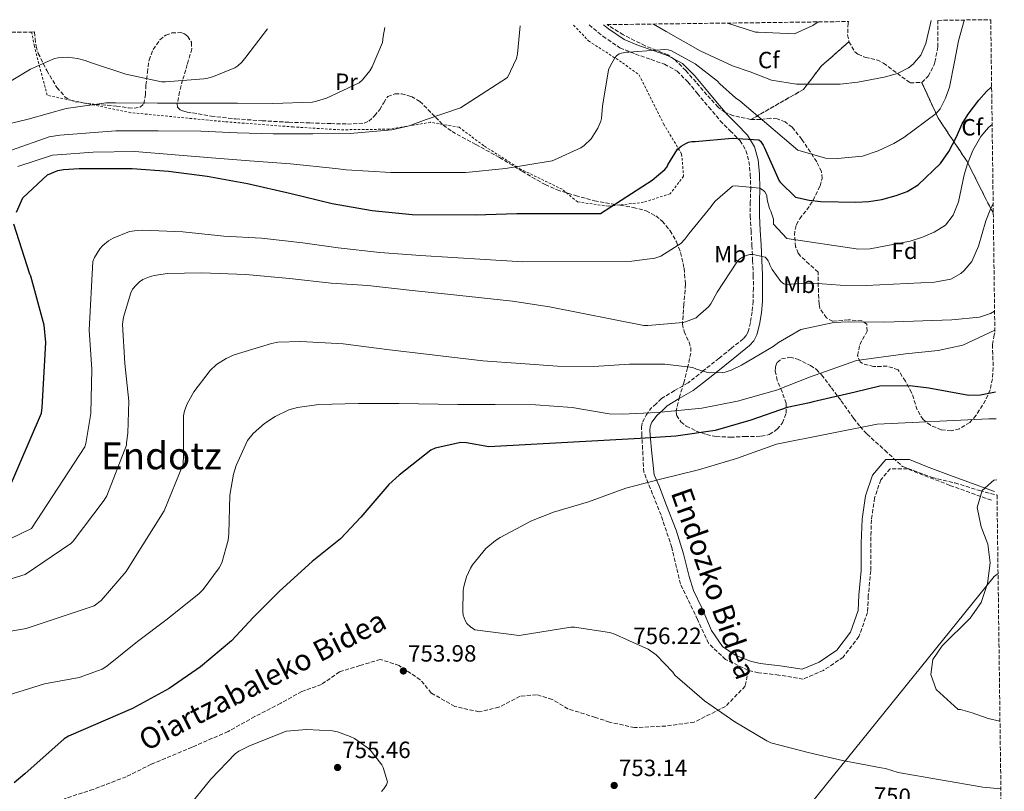
# Model space of a CAD drawing. Units: metres. Extents: x 586631 to 590059, y 4756740 to 4759097.
# Drawn here: x 589615 to 590034, y 4758768 to 4759097 of the extents above; entities that cross this region are included whole.
import ezdxf
from ezdxf.enums import TextEntityAlignment as Align

# ---------------------------------------------------------------- set-up
doc = ezdxf.new("R2010")
doc.units = ezdxf.units.M
doc.header["$MEASUREMENT"] = 0
doc.linetypes.add('DGN Style 2', pattern=[1.739922, 1.043953, -0.695969])
doc.linetypes.add('DGN Style 3', pattern=[2.435891, 1.739922, -0.695969])
for name, color, linetype, lineweight in [('Camino', 7, 'DGN Style 3', 0), ('Cota de curva de nivel depresión directora', 30, 'Continuous', 0), ('Cota de punto acotado terreno', 7, 'Continuous', 0), ('Curva de nivel directora', 30, 'Continuous', 30), ('Curva de nivel intermedia', 30, 'Continuous', 0), ('Etiqueta de uso rústico', 92, 'Continuous', 0), ('Etiqueta de zona arbolada', 92, 'Continuous', 0), ('Linea de separación interior de zonas arboladas', 92, 'DGN Style 3', 0), ('Límite de Concejo', 7, 'Continuous', 0), ('Margen derecho', 7, 'Continuous', 0), ('Punto acotado terreno (símbolo)', 7, 'Continuous', 0), ('Senda', 7, 'DGN Style 3', 0), ('Tela metálica o alambrada', 7, 'DGN Style 2', 0), ('Texto de Área (paraje) menor', 7, 'Continuous', 0), ('Zona arbolada', 92, 'DGN Style 3', 0)]:
    doc.layers.add(name, color=color, linetype=linetype, lineweight=lineweight)
doc.styles.add('Style-Arial', font='arial.ttf')

# ---------------------------------------------------------------- blocks, each defined once
blk = doc.blocks.new('5PATER')
at = {"layer": 'Punto acotado terreno (símbolo)', "linetype": 'Continuous', "lineweight": 0}
h = blk.add_hatch(color=51, dxfattribs=at)
edge = h.paths.add_edge_path()
edge.add_ellipse((0, 0), major_axis=(-0.11, -0.111), ratio=0.999422, start_angle=0, end_angle=360)

msp = doc.modelspace()

# ---------------------------------------------------------------- linework, layer by layer
at = {"layer": 'Camino', "color": 7, "linetype": 'DGN Style 3', "lineweight": 0}
msp.add_polyline3d([(589857.5, 4759094.87, 716.56), (589863.36, 4759089.98, 717.38), (589870.61, 4759085.07, 718.35), (589877.17, 4759082.44, 719.06), (589883.86, 4759080.14, 719.76), (589889.56, 4759078.08, 720.34), (589894.93, 4759075.15, 720.91), (589899.53, 4759070.56, 721.43), (589903.57, 4759065.68, 721.93), (589908.47, 4759059.82, 723.18), (589913.36, 4759053.97, 724.62), (589917.58, 4759049.73, 724.98), (589921.81, 4759045.45, 725.45), (589924.33, 4759041.3, 726.8), (589925.58, 4759036.62, 728.21), (589926.16, 4759030.98, 729.34), (589926.35, 4759025.29, 730.32), (589926.15, 4759019.3, 731.05), (589926.1, 4759013.33, 731.85), (589926.48, 4759007.05, 733.01), (589926.86, 4759000.78, 734.16), (589927.17, 4758994.42, 735.25), (589927.44, 4758988.05, 736.33), (589927.5, 4758982.58, 737.22), (589927.37, 4758977.1, 738.06), (589926.99, 4758972.53, 738.47), (589926.22, 4758967.95, 738.83), (589925.26, 4758964.11, 739.77), (589924.42, 4758962.39, 739.77), (589923.15, 4758960.98, 739.74), (589918, 4758956.85, 739.53), (589912.85, 4758952.72, 739.4), (589906.25, 4758947.44, 739.94), (589899.66, 4758942.16, 741.8), (589893.87, 4758938.88, 743.92), (589888.33, 4758935.5, 746.08), (589886, 4758933.33, 747.05), (589883.66, 4758931.15, 744.59)], dxfattribs=at)
at = {"layer": 'Curva de nivel directora', "color": 30, "linetype": 'Continuous', "lineweight": 30, "flags": 128}
for points, elevation in [([(589613.37, 4759015), (589616.12, 4759021.14), (589626.62, 4759030.93), (589631.04, 4759032.72), (589633.4, 4759033.24), (589640.06, 4759033.68), (589662.65, 4759033.56), (589678.14, 4759032.53), (589694.72, 4759030.42), (589711.87, 4759027.22), (589730.43, 4759022.99), (589747.9, 4759018.71), (589765.05, 4759015.76), (589782.08, 4759013.97), (589809.02, 4759013.91), (589826.62, 4759014.42), (589845.12, 4759014.42), (589862.33, 4759014.48), (589884.41, 4759028.63), (589889.79, 4759033.17), (589890.68, 4759034.32), (589891.07, 4759035.22), (589895.16, 4759041.87), (589896.64, 4759043.09), (589898.62, 4759044.31), (589899.84, 4759044.82), (589901.31, 4759045.14), (589902.72, 4759045.2), (589918.4, 4759046.61), (589929.85, 4759045.9), (589930.49, 4759045.33), (589931.65, 4759043.6), (589932.03, 4759042.77), (589938.43, 4759028.43), (589938.94, 4759027.79), (589945.37, 4759021.41), (589951.29, 4759020.05), (589956.26, 4759019.49), (589971.13, 4759019.25), (589976.69, 4759019.57), (589982.25, 4759020.45), (589988.29, 4759022.05), (589992.99, 4759023.83), (589997.73, 4759026.69), (590007.25, 4759035.81), (590010.85, 4759040.85), (590013.97, 4759046.85), (590016.45, 4759052.61), (590019.09, 4759056.84), (590023.55, 4759062.74), (590026.87, 4759066.45), (590029.03, 4759068.4)], 725), ([(589609.53, 4758895.64), (589624, 4758929.24), (589624.38, 4758931.73), (589625.85, 4758959.38), (589625.15, 4758966.74), (589619.52, 4758987.73), (589619.13, 4758988.56), (589612.22, 4759009.88)], 725), ([(590030.74, 4758938.2), (590024.29, 4758936.93), (590019.28, 4758936.88), (590002.21, 4758939.89), (589994.21, 4758940.93), (589981.43, 4758940.75), (589970.93, 4758938.29), (589952.96, 4758934.1), (589951.42, 4758933.71), (589941.88, 4758931.67), (589926.4, 4758926.23), (589911.23, 4758921.94), (589894.39, 4758919.51), (589879.16, 4758918.48), (589814.78, 4758914.96), (589805.18, 4758916.69), (589802.81, 4758916.82), (589791.87, 4758914.32), (589790.07, 4758913.56), (589776.44, 4758902.8), (589772.09, 4758898.9), (589760.19, 4758884.95), (589751.48, 4758875.73), (589739.39, 4758866.01), (589725.5, 4758853.33), (589714.36, 4758842.26), (589705.02, 4758832.21), (589691.77, 4758821.08), (589678.46, 4758811.86), (589662.84, 4758803.29), (589635.51, 4758791.51), (589633.72, 4758790.36), (589616.95, 4758775.51), (589612.4, 4758771.6)], 750)]:
    msp.add_lwpolyline(points, dxfattribs=dict(at, elevation=elevation))
at = {"layer": 'Curva de nivel intermedia', "color": 30, "linetype": 'Continuous', "lineweight": 0, "flags": 128}
for points, elevation in [([(589611.32, 4759041.49), (589627.39, 4759047.12), (589631.87, 4759047.89), (589655.74, 4759049.68), (589673.79, 4759049.68), (589691.97, 4759049.55), (589707.39, 4759048.79), (589722.81, 4759048.4), (589739.71, 4759048.4), (589755.65, 4759048.53), (589773.37, 4759050.07), (589780.73, 4759051.79), (589787.97, 4759054.48), (589802.69, 4759059.54), (589822.65, 4759072.47), (589826.49, 4759080.59), (589827.01, 4759082.45), (589828.12, 4759094.49)], 715), ([(589651.58, 4759061.59), (589655.61, 4759061.59), (589673.53, 4759061.52), (589690.43, 4759061.52), (589707.58, 4759061.46), (589722.62, 4759061.33), (589739.58, 4759061.97), (589741.31, 4759062.29), (589745.47, 4759063.63), (589759.49, 4759070.16), (589760.89, 4759071.44), (589763.97, 4759075.28), (589764.99, 4759076.95), (589769.34, 4759087.31), (589769.73, 4759089.94), (589770.46, 4759093.75)], 710), ([(589873.47, 4759083.22), (589874.37, 4759083.22), (589889.79, 4759084.37), (589891.2, 4759084.24), (589892.54, 4759083.73), (589902.72, 4759078.22), (589912.25, 4759070.93), (589913.21, 4759069.78), (589919.87, 4759063.7), (589921.73, 4759062.54), (589946.45, 4759041.49), (589958.17, 4759037.97), (589963.29, 4759037.89), (589974.05, 4759038.85), (589980.69, 4759041.17), (589987.33, 4759044.29), (589991.66, 4759046.8), (590005.4, 4759057.11), (590007.09, 4759059.01), (590009.42, 4759063.57), (590011.04, 4759068.32), (590013.14, 4759079.17), (590014.85, 4759087.99), (590017.25, 4759096.77), (590017.31, 4759096.93)], 720), ([(589884.94, 4759095.22), (589890.3, 4759092.05), (589904.77, 4759083.86), (589918.59, 4759077.33), (589926.14, 4759074.9), (589935.23, 4759071.31), (589945.89, 4759069.65), (589964.49, 4759069.58), (589971.97, 4759070.37), (589983.18, 4759072.56), (589988.91, 4759074.12), (589993.57, 4759076.53), (589995.57, 4759078.13), (589996.15, 4759078.81), (589998.82, 4759081.93), (590001.01, 4759086.87), (590003.32, 4759096.75)], 715), ([(589916.46, 4759095.63), (589928.38, 4759091.79), (589929.47, 4759091.73), (589945.02, 4759091.02), (589952.81, 4759094.53), (589955.06, 4759096.13)], 710), ([(589601.6, 4759065.36), (589619.33, 4759075.99), (589629.63, 4759080.47), (589631.17, 4759080.79), (589635.13, 4759081.04), (589639.36, 4759080.53), (589642.69, 4759079.7), (589644.99, 4759078.8), (589659.97, 4759073.81), (589675.2, 4759070.61), (589676.93, 4759070.55), (589693.25, 4759071.83), (589694.91, 4759072.21), (589697.41, 4759072.85), (589706.43, 4759076.56), (589707.77, 4759077.46), (589709.44, 4759078.99), (589711.17, 4759081.04), (589720.45, 4759093.11)], 705), ([(589613.95, 4759034.52), (589628.8, 4759039.32), (589630.84, 4759039.51), (589646.14, 4759040.6), (589663.87, 4759040.85), (589681.02, 4759039.51), (589696.57, 4759038.16), (589712.76, 4759036.88), (589730.17, 4759035.6), (589749.31, 4759033.55), (589753.92, 4759033.11), (589772.99, 4759031.95), (589788.86, 4759031.95), (589804.99, 4759031.95), (589821.88, 4759033.55), (589841.66, 4759036.95), (589842.68, 4759037.27), (589853.95, 4759042.45), (589855.42, 4759043.47), (589858.3, 4759046.23), (589861.18, 4759050.83), (589862.53, 4759053.84), (589862.78, 4759054.99), (589863.23, 4759060.18), (589865.73, 4759075.73), (589866.37, 4759077.26), (589868.41, 4759080.78), (589869.12, 4759081.62), (589870.21, 4759082.45), (589871.29, 4759082.83), (589873.47, 4759083.22)], 720), ([(589603.52, 4759051.09), (589618.43, 4759054.68), (589634.56, 4759059.22), (589651.58, 4759061.59)], 710), ([(590029.24, 4759052.35), (590027.66, 4759051.04), (590024.41, 4759047.25), (590020.97, 4759041.25), (590018.72, 4759035.64), (590017.33, 4759030.85), (590014.89, 4759019.41), (590012.69, 4759013.65), (590009.33, 4759009.41), (590004.57, 4759006.53), (589999.53, 4759004.37), (589994.29, 4759002.61), (589977.3, 4758999.38), (589972.33, 4758999.25), (589941.69, 4759003.73), (589936.12, 4759009.87), (589936.06, 4759010.71), (589936, 4759011.99), (589934.91, 4759015.44), (589934.33, 4759016.59), (589933.37, 4759020.24), (589933.18, 4759022.1), (589932.35, 4759023.7), (589931.77, 4759024.27), (589930.24, 4759025.3), (589919.68, 4759026.19), (589918.52, 4759026.13), (589911.23, 4759019.73), (589910.01, 4759018.26), (589909.5, 4759017.43), (589899.9, 4759005.78), (589898.24, 4759003.47), (589896.51, 4759001.68), (589888.06, 4758996.24), (589885.44, 4758995.41), (589875.64, 4758994.07), (589829.24, 4758993.81), (589813.18, 4758994.83), (589785.53, 4758996.5), (589768.32, 4758997.84), (589750.52, 4758999.83), (589735.42, 4759001.94), (589717.88, 4759003.86), (589701.76, 4759004.82), (589684.28, 4759006.61), (589667.32, 4759007.32), (589664.89, 4759007.25), (589661.56, 4759006.74), (589654.59, 4759003.86), (589652.67, 4759002.71), (589650.24, 4759000.79), (589648.96, 4758999.38), (589646.65, 4758995.6), (589645.95, 4758994), (589644.41, 4758964.69), (589645.56, 4758948.05), (589645.12, 4758929.11), (589642.94, 4758916.37), (589642.49, 4758914.9), (589619.83, 4758880.09), (589606.2, 4758873.56)], 730), ([(590029.69, 4759018.67), (590028.35, 4759015.97), (590026.49, 4759011.33), (590023.39, 4759000.46), (590020.57, 4758994.01), (590017.37, 4758990.13), (590015.96, 4758988.86), (590011.61, 4758986.45), (590004.69, 4758985.17), (589975.53, 4758983.72), (589964.49, 4758983.81), (589952.97, 4758984.69), (589947.93, 4758984.61), (589941.37, 4758984.15), (589940.41, 4758984.4), (589939.2, 4758985.43), (589935.55, 4758990.48), (589934.46, 4758992.53), (589934.14, 4758993.43), (589933.76, 4758994.19), (589933.05, 4758995.22), (589932.48, 4758995.79), (589927.42, 4758996.88), (589926.01, 4758996.88), (589924.41, 4758996.5), (589922.88, 4758995.79), (589921.53, 4758994.9), (589920.44, 4758993.68), (589912.06, 4758980.95), (589909.31, 4758975.89), (589908.41, 4758974.67), (589903.87, 4758970.58), (589903.04, 4758970), (589898.56, 4758968.21), (589897.53, 4758967.95), (589882.43, 4758966.61), (589880.76, 4758966.61), (589840.57, 4758974.67), (589824.76, 4758977.11), (589797.05, 4758979.99), (589782.08, 4758981.59), (589763.13, 4758983.7), (589747.52, 4758984.79), (589729.79, 4758986.77), (589711.16, 4758988.37), (589692.22, 4758989.14), (589677.82, 4758988.88), (589672.06, 4758988.05), (589670.08, 4758987.48), (589667.32, 4758986.26), (589665.79, 4758985.24), (589664.51, 4758984.08), (589662.91, 4758982.1), (589662.08, 4758980.63), (589659, 4758970.26), (589658.56, 4758967.25), (589659.58, 4758950.42), (589661.24, 4758934.36), (589660.86, 4758920.79), (589660.22, 4758916.69), (589660.22, 4758915.61), (589651.9, 4758894.1), (589650.81, 4758892.18), (589637.56, 4758874.77), (589636.54, 4758873.75), (589617.08, 4758860.44), (589592.63, 4758853.08)], 735), ([(590030.29, 4758972.72), (590028.56, 4758971.72), (590023.81, 4758970.29), (590012.04, 4758969.03), (589983.41, 4758968.13), (589967.81, 4758968.21), (589961.77, 4758967.89), (589947.64, 4758965.01), (589938.17, 4758959.44), (589935.93, 4758957.65), (589922.36, 4758949.71), (589918.08, 4758947.67), (589915.39, 4758946.77), (589914.36, 4758946.58), (589908.86, 4758946.51), (589907.52, 4758946.71), (589903.23, 4758947.99), (589901.69, 4758948.69), (589889.72, 4758950.23), (589874.68, 4758950.23), (589859.45, 4758949.2), (589843.96, 4758949.33), (589828.28, 4758950.48), (589812.22, 4758951.57), (589771.26, 4758956.37), (589752.64, 4758958.8), (589734.65, 4758959.89), (589724.8, 4758959.51), (589722.04, 4758959.06), (589706.17, 4758954.2), (589702.78, 4758952.6), (589698.68, 4758949.97), (589696, 4758947.54), (589689.02, 4758938.45), (589686.08, 4758933.27), (589684.99, 4758930.26), (589684.54, 4758928.15), (589684.6, 4758911.44), (589684.41, 4758907.6), (589676.41, 4758887.64), (589662.71, 4758865.94), (589660.09, 4758861.78), (589649.53, 4758849.43), (589646.52, 4758847.13), (589617.47, 4758837.4), (589582.33, 4758831.32)], 740), ([(590030.39, 4758964.74), (590016.73, 4758958.29), (590006.29, 4758956.05), (589992.29, 4758954.61), (589971.49, 4758951.73), (589951.42, 4758944.66), (589937.34, 4758939.15), (589920.76, 4758934.42), (589905.47, 4758931.47), (589889.66, 4758929.87), (589886.59, 4758929.56), (589871.55, 4758928.92), (589866.04, 4758929.04), (589850.24, 4758931.67), (589834.56, 4758932.82), (589817.47, 4758932.95), (589801.47, 4758933.01), (589776.38, 4758933.4), (589759.23, 4758933.4), (589742.27, 4758933.01), (589733.12, 4758931.73), (589729.53, 4758930.71), (589723.71, 4758927.89), (589719.16, 4758924.88), (589714.3, 4758920.66), (589711.93, 4758917.65), (589707, 4758907.03), (589705.85, 4758903.25), (589704.31, 4758894.36), (589703.93, 4758877.85), (589703.67, 4758875.16), (589700.86, 4758865.49), (589699.83, 4758863.38), (589692.92, 4758854.1), (589691.26, 4758852.37), (589677.63, 4758841.37), (589665.02, 4758831.96), (589651.96, 4758821.4), (589649.98, 4758820.12), (589640.12, 4758816.6), (589625.27, 4758813.85), (589605.11, 4758807.64)], 745), ([(590032.97, 4758769.04), (590025.25, 4758769.73), (589989.17, 4758776.05), (589983.74, 4758777.81), (589982.01, 4758778.07), (589965.43, 4758781.14), (589950.78, 4758784.53), (589934.9, 4758788.76), (589933.18, 4758789.52), (589919.61, 4758797.65), (589906.68, 4758806.55), (589894.07, 4758817.62), (589893.11, 4758818.9), (589886.01, 4758826.2), (589882.68, 4758828.63), (589881.66, 4758829.14), (589867.71, 4758835.28), (589866.17, 4758835.73), (589851.26, 4758838.04), (589849.66, 4758838.04), (589827.64, 4758834.45), (589808.7, 4758836.82), (589806.91, 4758838.1), (589805.37, 4758839.64), (589804.6, 4758840.92), (589803.83, 4758843.09), (589803.64, 4758844.69), (589803.77, 4758853.65), (589804.03, 4758855.38), (589805.18, 4758859.48), (589806.91, 4758863.19), (589807.8, 4758864.6), (589813.5, 4758871.51), (589817.59, 4758875.03), (589819.58, 4758876.31), (589832.89, 4758883.41), (589842.3, 4758887), (589857.27, 4758891.48), (589873.15, 4758897.36), (589887.87, 4758901.2), (589904.06, 4758905.11), (589920.31, 4758909.97), (589937.4, 4758916.11), (589980.17, 4758924.61), (590027.89, 4758926.93), (590030.89, 4758926.86)], 755), ([(590032.59, 4758797.93), (590027.53, 4758799.09), (590020.69, 4758801.49), (590015.81, 4758802.85), (590014.93, 4758802.93), (590014.77, 4758802.85), (590005.37, 4758811.49), (590003.13, 4758817.81), (590003.93, 4758824.21), (590007.93, 4758830.05), (590019.85, 4758841.89), (590024.53, 4758848.53), (590027.25, 4758856.69), (590028.37, 4758865.41), (590027.45, 4758873.49), (590024.57, 4758880.85), (590022.89, 4758889.01), (590025.01, 4758896.29), (590029.93, 4758900.69), (590031.23, 4758900.87)], 760), ([(589768.95, 4758768.02), (589770.04, 4758769.11), (589771.13, 4758770.84), (589771.51, 4758772.05), (589769.72, 4758778.2), (589769.08, 4758779.35), (589764.54, 4758785.17), (589763.38, 4758786.33), (589757.43, 4758790.49), (589755.58, 4758791.45), (589750.2, 4758793.37), (589748.02, 4758793.81), (589736.95, 4758794.33), (589728.5, 4758793.62), (589727.67, 4758793.43), (589712.5, 4758787.35), (589708.15, 4758785.11), (589706.62, 4758784.02), (589696.18, 4758773.14), (589685.88, 4758760.47)], 755)]:
    msp.add_lwpolyline(points, dxfattribs=dict(at, elevation=elevation))
at = {"layer": 'Linea de separación interior de zonas arboladas', "color": 92, "linetype": 'DGN Style 3', "lineweight": 0}
for points in [[(589926.4, 4759054.51, 723.79), (589948.8, 4759067.31, 719.57), (589956.48, 4759077.36, 718.73), (589968.21, 4759087.65, 719.52)], [(589999.24, 4759070.34, 726.1), (590000.05, 4759068.61, 728.18), (590006.21, 4759055.09, 733.34), (590018.57, 4759036.61, 738.26), (590026.65, 4759020.45, 744.26), (590029.25, 4759015.49, 747.26), (590029.74, 4759014.56, 747.36)]]:
    msp.add_polyline3d(points, dxfattribs=at)
at = {"layer": 'Límite de Concejo', "color": 7, "linetype": 'Continuous', "lineweight": 0}
msp.add_polyline3d([(590031.76, 4758860.96, 760.21), (590030.05, 4758859.6, 760.13), (589895.59, 4758692.85, 750.15), (589771.71, 4758281, 825.01), (589701.94, 4758023.89, 824.12), (589630.75, 4757764.18, 868.06), (589624.01, 4757578.79, 825.16), (589616.8, 4757346.29, 824.57)], dxfattribs=at)
at = {"layer": 'Margen derecho', "color": 7, "linetype": 'Continuous', "lineweight": 0}
msp.add_polyline3d([(589863.54, 4759094.95, 717.07), (589865.73, 4759093.12, 717.38), (589872.46, 4759088.56, 718.35), (589878.54, 4759086.13, 719.06), (589885.16, 4759083.85, 719.76), (589891.18, 4759081.68, 720.34), (589897.31, 4759078.33, 720.91), (589902.44, 4759073.22, 721.43), (589906.59, 4759068.19, 721.93), (589911.48, 4759062.34, 723.18), (589916.27, 4759056.62, 724.62), (589920.37, 4759052.5, 724.98), (589924.93, 4759047.89, 725.45), (589927.99, 4759042.86, 726.8), (589929.46, 4759037.34, 728.21), (589930.09, 4759031.25, 729.34), (589930.29, 4759025.29, 730.32), (589930.08, 4759019.22, 731.05), (589930.03, 4759013.43, 731.85), (589930.4, 4759007.29, 733.01), (589930.79, 4759001, 734.16), (589931.1, 4758994.6, 735.25), (589931.37, 4758988.15, 736.33), (589931.43, 4758982.55, 737.22), (589931.3, 4758976.89, 738.06), (589930.89, 4758972.04, 738.47), (589930.08, 4758967.15, 738.83), (589928.98, 4758962.75, 739.77), (589927.71, 4758960.17, 740.29), (589925.86, 4758958.11, 740.62), (589920.46, 4758953.78, 741.21), (589915.31, 4758949.65, 741.77), (589908.71, 4758944.37, 742.47), (589901.87, 4758938.89, 743.18), (589895.86, 4758935.49, 744.27), (589890.72, 4758932.35, 746.06), (589888.68, 4758930.45, 747.05), (589886.34, 4758928.27, 745.6), (589885.6, 4758927.24, 746.06), (589884.21, 4758925.49, 746.84), (589883.51, 4758923.54, 747.75), (589883.37, 4758921.94, 748.5), (589883.65, 4758918.38, 750.11), (589884, 4758913.57, 751.47), (589884.56, 4758908.34, 752.94), (589885.18, 4758903.02, 754.35), (589887.21, 4758898.61, 755.13), (589890.42, 4758889.89, 755.66), (589894.55, 4758879.34, 756.29), (589897.76, 4758869.24, 756.89), (589900.06, 4758859.61, 757.33), (589901.89, 4758853.64, 757.06), (589905.56, 4758846.3, 756.81), (589909.69, 4758836.67, 756.54), (589914.27, 4758829.78, 756.37), (589919.78, 4758826.11, 756.36), (589926.22, 4758823.5, 756.38), (589930.35, 4758822.55, 756.39), (589938.91, 4758821.56, 756.69), (589948.22, 4758820.06, 757.05), (589955.49, 4758823.14, 757.59), (589962.99, 4758828.24, 758.27), (589968.89, 4758835.91, 759.02), (589972.16, 4758845.12, 758.98), (589972.47, 4758851.64, 758.76), (589973.47, 4758862.24, 758.31), (589973.47, 4758873.83, 757.7), (589973.81, 4758884.14, 757.16), (589975.23, 4758894.1, 756.64), (589978.28, 4758902.87, 756.19), (589983.99, 4758909.52, 755.88), (589993.96, 4758909.52, 756.61), (590001.33, 4758906.57, 757.48), (590012.63, 4758902.25, 758.18), (590030.31, 4758895.92, 760)], dxfattribs=at)
at = {"layer": 'Senda', "color": 7, "linetype": 'DGN Style 3', "lineweight": 0}
for points in [[(589925.32, 4758819.6, 756.2), (589915.65, 4758824.28, 756.15), (589908.31, 4758831.16, 756.22), (589903.72, 4758841.25, 756.5), (589896.38, 4758856.4, 757.02), (589892.72, 4758872, 756.67), (589888.13, 4758885.76, 755.85), (589880.79, 4758904.12, 753.78), (589879.95, 4758919.76, 749.42), (589879.81, 4758923.26, 747.79), (589880.23, 4758925.42, 746.79), (589881.77, 4758928.42, 745.43), (589883.66, 4758931.15, 744.59)], [(590028.96, 4758892.14, 760), (590011.24, 4758898.5, 758.64), (589999.87, 4758902.84, 757.31), (589993.19, 4758905.52, 756.53), (589985.83, 4758905.52, 756.12), (589981.82, 4758900.84, 756.34), (589979.15, 4758893.15, 756.73), (589977.81, 4758883.79, 757.24), (589977.47, 4758873.76, 757.76), (589977.47, 4758862.06, 758.37), (589976.47, 4758851.36, 758.83), (589976.14, 4758844.34, 759.06), (589972.46, 4758833.98, 759.08), (589965.77, 4758825.28, 758.22), (589957.41, 4758819.6, 757.47), (589948.72, 4758815.92, 756.82), (589938.36, 4758817.59, 756.42), (589929.67, 4758818.6, 756.21), (589925.32, 4758819.6, 756.2)], [(589925.32, 4758819.6, 756.2), (589923.98, 4758812.91, 755.85), (589915.63, 4758804.22, 755.18), (589902.25, 4758797.54, 754.62), (589890.22, 4758795.87, 754.31), (589876.84, 4758795.2, 753.97), (589866.15, 4758797.54, 753.77), (589860.13, 4758799.54, 753.75), (589848.43, 4758803.22, 753.83), (589841.74, 4758807.23, 754), (589835.06, 4758809.24, 754), (589828.04, 4758808.57, 753.51), (589819.01, 4758803.89, 752.65), (589810.58, 4758801.9, 751.98), (589800.22, 4758804.24, 751.52), (589790.19, 4758809.93, 751.41), (589785.51, 4758815.62, 751.4), (589776.48, 4758821.64, 751.08), (589768.46, 4758824.31, 750.86), (589759.77, 4758821.64, 751.55), (589751.08, 4758818.96, 752.26), (589743.39, 4758813.61, 753.19), (589735.03, 4758810.6, 753.62), (589726, 4758805.58, 753.78), (589714.97, 4758799.9, 753.62), (589703.6, 4758793.54, 753.78), (589688.23, 4758786.85, 753.13), (589670.84, 4758779.56, 752.41), (589660.14, 4758774.21, 752.41), (589646.1, 4758768.86, 752.02), (589633.73, 4758764.85, 751.57)]]:
    msp.add_polyline3d(points, dxfattribs=at)
at = {"layer": 'Tela metálica o alambrada', "color": 7, "linetype": 'DGN Style 2', "lineweight": 0}
msp.add_polyline3d([(589850.87, 4759094.78, 718.69), (589857.23, 4759088.01, 719.44), (589871.76, 4759078.67, 720.59), (589878.8, 4759073.49, 721.81), (589889.23, 4759052.62, 724.56), (589896.91, 4759039.76, 726.54), (589897.74, 4759030.35, 727.12), (589892.05, 4759022.86, 726.93), (589880.66, 4759019.21, 726.35), (589865.68, 4759017.55, 725.07), (589852.56, 4759019.34, 724.3), (589845.97, 4759024.78, 723.21), (589828.43, 4759033.23, 721.04), (589812.56, 4759043.34, 719.37), (589802.06, 4759051.21, 718.73), (589789.84, 4759053.33, 716.69), (589772.11, 4759050.38, 715.6), (589751.18, 4759050.13, 715.73), (589731.34, 4759051.34, 714.51), (589702.1, 4759053.58, 713.55), (589662.1, 4759057.42, 713.81), (589626.45, 4759064.85, 713.42), (589621.01, 4759085.78, 707.6), (589619.86, 4759091.81, 705.7)], dxfattribs=at)
at = {"layer": 'Zona arbolada', "color": 92, "linetype": 'DGN Style 3', "lineweight": 0}
for points in [[(589968.21, 4759087.65, 719.52), (589956.48, 4759077.36, 718.73), (589948.8, 4759067.31, 719.57), (589926.4, 4759054.51, 723.79), (589918.98, 4759056.12, 724.18), (589915.49, 4759057.54, 724.22), (589912.45, 4759059.76, 724.11), (589907.63, 4759065.06, 723.58), (589903.04, 4759070.38, 723.02), (589898.63, 4759075.38, 722.81), (589893.89, 4759080.17, 722.51), (589890.98, 4759082.11, 722.05), (589886.17, 4759084.02, 721.01), (589881.34, 4759085.93, 720.08), (589872.02, 4759090.65, 718.64), (589865.11, 4759094.97, 718.03), (589968.04, 4759096.29, 719.49), (589967.89, 4759095.65, 719.44), (589967.63, 4759090.65, 719.22)], [(590029.74, 4759014.56, 747.36), (590029.25, 4759015.49, 747.26), (590026.65, 4759020.45, 744.26), (590018.57, 4759036.61, 738.26), (590006.21, 4759055.09, 733.34), (590000.05, 4759068.61, 728.18), (589999.24, 4759070.34, 726.1), (590002.01, 4759073.01, 726.48), (590004.39, 4759077.48, 726.33), (590004.86, 4759078.99, 726.18), (590006.05, 4759085.44, 725.35), (590006.14, 4759096.79, 724.06), (590028.65, 4759097.08, 728.92)], [(589999.24, 4759070.34, 726.1), (590000.05, 4759068.61, 728.18), (590006.21, 4759055.09, 733.34), (590018.57, 4759036.61, 738.26), (590026.65, 4759020.45, 744.26), (590029.25, 4759015.49, 747.26), (590029.74, 4759014.56, 747.36), (590030.41, 4758963.49, 753.28), (590030.08, 4758962.69, 753.44), (590029.33, 4758958.53, 754.24), (590029.73, 4758948.77, 755.86), (590029.38, 4758943.86, 756.69), (590028.45, 4758939.25, 757.48), (590026.43, 4758934.78, 758.41), (590022.43, 4758928.37, 759.8), (590019.69, 4758925.33, 760.38), (590015.29, 4758922.64, 760.5), (590011.85, 4758921.73, 760.06), (590007.57, 4758922.21, 759.14), (590003, 4758924.1, 758.46), (589999.81, 4758926.53, 757.86), (589997.3, 4758930.76, 756.96), (589994.93, 4758938.13, 755.56), (589992.25, 4758942.93, 754.64), (589989.17, 4758947.81, 753.02), (589984.48, 4758949.3, 752.1), (589978.73, 4758949.17, 751.4), (589974.01, 4758950.4, 750.67), (589973.01, 4758951.17, 750.48), (589971.89, 4758953.89, 749.78), (589972.81, 4758958.61, 748.98), (589976.01, 4758964.21, 747.76), (589975.77, 4758967.25, 746.88), (589973.73, 4758968.69, 746.22), (589967.97, 4758969.09, 745.3), (589961.25, 4758968.45, 744.4), (589958.61, 4758969.89, 744.1), (589955.78, 4758974.13, 743.49), (589955.45, 4758975.81, 743.28), (589955.2, 4758980.78, 742.78), (589955.05, 4758989.41, 742.42), (589951.32, 4758992.84, 739.6), (589947.58, 4758996.27, 736.78), (589946.62, 4758997.46, 736.19), (589945.5, 4759000.25, 735.95), (589945.03, 4759005.19, 736.34), (589945.27, 4759007.56, 736.3), (589945.79, 4759009.58, 735.76), (589947.23, 4759012.23, 734.36), (589950.25, 4759015.97, 732.2), (589952.96, 4759020.08, 730), (589955.93, 4759026.22, 726.77), (589956.78, 4759029.29, 725.2), (589956.48, 4759032.36, 723.85), (589954.46, 4759036.46, 723.05), (589951.81, 4759040.56, 722.89), (589948.16, 4759046.05, 722.5), (589944, 4759051.24, 722.19), (589941.06, 4759053.48, 722.14), (589937.66, 4759054.76, 722.25), (589934.87, 4759055.03, 722.54), (589930.61, 4759054.53, 723.24), (589926.4, 4759054.51, 723.79), (589948.8, 4759067.31, 719.57), (589956.48, 4759077.36, 718.73), (589968.21, 4759087.65, 719.52), (589970.71, 4759083.44, 720.68), (589972.05, 4759082.37, 721.08), (589975.21, 4759080.93, 721.88), (589980.13, 4759079.99, 722.83), (589983, 4759078.52, 723.28), (589988.85, 4759074.13, 723.96), (589994.33, 4759070.13, 725.04)]]:
    msp.add_polyline3d(points, close=True, dxfattribs=at)
for points in [[(589926.4, 4759054.51, 723.79), (589918.98, 4759056.12, 724.18), (589915.49, 4759057.54, 724.22), (589912.45, 4759059.76, 724.11), (589907.63, 4759065.06, 723.58), (589903.04, 4759070.38, 723.02), (589898.63, 4759075.38, 722.81), (589893.89, 4759080.17, 722.51), (589890.98, 4759082.11, 722.05), (589886.17, 4759084.02, 721.01), (589881.34, 4759085.93, 720.08), (589872.02, 4759090.65, 718.64), (589865.11, 4759094.97, 718.03)], [(589968.04, 4759096.29, 719.49), (589967.89, 4759095.65, 719.44), (589967.63, 4759090.65, 719.22), (589968.21, 4759087.65, 719.52)], [(589999.24, 4759070.34, 726.1), (590002.01, 4759073.01, 726.48), (590004.39, 4759077.48, 726.33), (590004.86, 4759078.99, 726.18), (590006.05, 4759085.44, 725.35), (590006.14, 4759096.79, 724.06)], [(589516.33, 4759090.48, 707.28), (589619.86, 4759091.81, 705.7), (589621.08, 4759091.83, 703.91), (589621.37, 4759089.03, 704.59), (589621.72, 4759085.75, 705.36), (589622.65, 4759082.73, 706), (589626.31, 4759075.34, 706.63), (589630.65, 4759068.14, 707.15), (589634.04, 4759064.22, 708.95), (589636.07, 4759062.85, 710.02), (589638.46, 4759062.06, 710.67), (589647.25, 4759060.97, 711.13), (589656.06, 4759060.27, 710.67), (589661.11, 4759059.5, 710.1), (589663.61, 4759059.34, 709.7), (589666.05, 4759059.76, 709.2), (589667.74, 4759061.22, 708.39), (589668.37, 4759064.99, 706.78), (589668.54, 4759069.17, 705.55), (589669.18, 4759074.51, 704.87), (589669.89, 4759079.85, 704.27), (589671.63, 4759084.41, 703.27), (589674.49, 4759088.49, 702.29), (589677.06, 4759090.5, 702.03), (589679.55, 4759091.42, 702.06), (589683.4, 4759091.6, 702.4), (589685.08, 4759091.04, 702.67), (589686.4, 4759089.97, 702.99), (589687.93, 4759087.43, 704.17), (589688.13, 4759084.65, 705.23), (589686.21, 4759078, 705.85), (589684.22, 4759071.34, 706.38), (589682.91, 4759066.28, 707.03), (589681.92, 4759061.23, 707.92), (589682.07, 4759059.71, 708.98), (589683.56, 4759058.38, 711.77), (589684.72, 4759058, 712.92), (589686.08, 4759057.71, 713.42), (589696.41, 4759055.94, 713.77), (589706.81, 4759054.77, 714.06), (589718.11, 4759053.99, 714.26), (589729.41, 4759053.36, 714.64), (589738.37, 4759053.04, 715.27), (589747.33, 4759052.78, 715.98), (589754.43, 4759052.59, 716.52), (589761.53, 4759052.97, 717.01), (589763.55, 4759053.75, 717.07), (589766.03, 4759056.11, 717), (589768.25, 4759058.8, 716.94), (589769.9, 4759061.67, 716.96), (589771.65, 4759064.3, 717.01), (589774.72, 4759065.5, 717.08), (589777.46, 4759065.47, 717.17), (589781.7, 4759064.3, 717.36), (589785.34, 4759062.25, 717.65), (589792.01, 4759055.55, 718.66), (589795.3, 4759052.12, 719.21), (589799.04, 4759049.33, 719.69), (589809.15, 4759043.84, 720.75), (589819.26, 4759038.32, 721.81), (589828.91, 4759032.44, 722.83), (589838.72, 4759026.73, 723.85), (589843.78, 4759024.5, 724.41), (589851.7, 4759022.04, 725.35), (589859.71, 4759019.89, 726.29), (589870.73, 4759017.93, 727.29), (589876.3, 4759017.04, 727.79), (589881.79, 4759015.53, 728.4), (589885.94, 4759013.38, 729.01), (589888.63, 4759011.16, 729.5), (589892.03, 4759007.07, 730.28), (589894.72, 4759002.29, 731.09), (589896.46, 4758997.81, 731.81), (589897.97, 4758991.06, 732.89), (589898.56, 4758984.24, 733.97), (589897.86, 4758975.72, 735.28), (589897.21, 4758967.28, 736.59), (589897.97, 4758964.11, 737.44), (589900.05, 4758959.58, 739.37), (589900.77, 4758957.29, 740.35), (589900.8, 4758954.93, 741.13), (589899.43, 4758948.56, 742.79), (589897.85, 4758942.19, 744.21), (589896.01, 4758936.24, 745.27), (589894.59, 4758930.29, 746.32), (589894.76, 4758928.39, 746.72), (589896.58, 4758925.54, 747.51), (589898.89, 4758923.77, 748.13), (589903.15, 4758921.67, 749.02), (589907.52, 4758920.17, 749.77), (589911.59, 4758919.32, 750.31), (589917.72, 4758919.03, 750.8), (589923.84, 4758919.34, 751.05), (589930.81, 4758919.42, 751.23), (589934.25, 4758920.21, 751.28), (589937.66, 4758922.41, 751.31), (589939.9, 4758925.1, 751.32), (589941.47, 4758929.31, 751.27), (589941.5, 4758933.49, 751.12), (589939.71, 4758938.38, 750.44), (589937.66, 4758943.28, 749.65), (589936.8, 4758947.13, 749.37), (589936.85, 4758949.1, 749.3), (589937.66, 4758950.96, 749.26), (589939.48, 4758952.45, 749.27), (589942.96, 4758953.1, 749.41), (589946.24, 4758952.37, 749.77), (589951.77, 4758949.65, 750.98), (589954.35, 4758947.86, 751.63), (589956.54, 4758945.65, 752.21), (589960.74, 4758940.11, 753.32), (589964.92, 4758934.57, 754.38), (589970.22, 4758927.14, 755.11), (589972.95, 4758923.55, 755.58), (589975.93, 4758920.37, 756.62), (589983.49, 4758913.45, 760.1), (589991.05, 4758906.53, 763.57), (590003.65, 4758901.89, 763.33), (590013.4, 4758899.54, 763.95), (590023.88, 4758896.28, 764.73), (590031.32, 4758894.32, 765.28), (590034.43, 4758657.99, 763.3)], [(589621.08, 4759091.83, 703.91), (589621.37, 4759089.03, 704.59), (589621.72, 4759085.75, 705.36), (589622.65, 4759082.73, 706), (589626.31, 4759075.34, 706.63), (589630.65, 4759068.14, 707.15), (589634.04, 4759064.22, 708.95), (589636.07, 4759062.85, 710.02), (589638.46, 4759062.06, 710.67), (589647.25, 4759060.97, 711.13), (589656.06, 4759060.27, 710.67), (589661.11, 4759059.5, 710.1), (589663.61, 4759059.34, 709.7), (589666.05, 4759059.76, 709.2), (589667.74, 4759061.22, 708.39), (589668.37, 4759064.99, 706.78), (589668.54, 4759069.17, 705.55), (589669.18, 4759074.51, 704.87), (589669.89, 4759079.85, 704.27), (589671.63, 4759084.41, 703.27), (589674.49, 4759088.49, 702.29), (589677.06, 4759090.5, 702.03), (589679.55, 4759091.42, 702.06), (589683.4, 4759091.6, 702.4), (589685.08, 4759091.04, 702.67), (589686.4, 4759089.97, 702.99), (589687.93, 4759087.43, 704.17), (589688.13, 4759084.65, 705.23), (589686.21, 4759078, 705.85), (589684.22, 4759071.34, 706.38), (589682.91, 4759066.28, 707.03), (589681.92, 4759061.23, 707.92), (589682.07, 4759059.71, 708.98), (589683.56, 4759058.38, 711.77), (589684.72, 4759058, 712.92), (589686.08, 4759057.71, 713.42), (589696.41, 4759055.94, 713.77), (589706.81, 4759054.77, 714.06), (589718.11, 4759053.99, 714.26), (589729.41, 4759053.36, 714.64), (589738.37, 4759053.04, 715.27), (589747.33, 4759052.78, 715.98), (589754.43, 4759052.59, 716.52), (589761.53, 4759052.97, 717.01), (589763.55, 4759053.75, 717.07), (589766.03, 4759056.11, 717), (589768.25, 4759058.8, 716.94), (589769.9, 4759061.67, 716.96), (589771.65, 4759064.3, 717.01), (589774.72, 4759065.5, 717.08), (589777.46, 4759065.47, 717.17), (589781.7, 4759064.3, 717.36), (589785.34, 4759062.25, 717.65), (589792.01, 4759055.55, 718.66), (589795.3, 4759052.12, 719.21), (589799.04, 4759049.33, 719.69), (589809.15, 4759043.84, 720.75), (589819.26, 4759038.32, 721.81), (589828.91, 4759032.44, 722.83), (589838.72, 4759026.73, 723.85), (589843.78, 4759024.5, 724.41), (589851.7, 4759022.04, 725.35), (589859.71, 4759019.89, 726.29), (589870.73, 4759017.93, 727.29), (589876.3, 4759017.04, 727.79), (589881.79, 4759015.53, 728.4), (589885.94, 4759013.38, 729.01), (589888.63, 4759011.16, 729.5), (589892.03, 4759007.07, 730.28), (589894.72, 4759002.29, 731.09), (589896.46, 4758997.81, 731.81), (589897.97, 4758991.06, 732.89), (589898.56, 4758984.24, 733.97), (589897.86, 4758975.72, 735.28), (589897.21, 4758967.28, 736.59), (589897.97, 4758964.11, 737.44), (589900.05, 4758959.58, 739.37), (589900.77, 4758957.29, 740.35), (589900.8, 4758954.93, 741.13), (589899.43, 4758948.56, 742.79), (589897.85, 4758942.19, 744.21), (589896.01, 4758936.24, 745.27), (589894.59, 4758930.29, 746.32), (589894.76, 4758928.39, 746.72), (589896.58, 4758925.54, 747.51), (589898.89, 4758923.77, 748.13), (589903.15, 4758921.67, 749.02), (589907.52, 4758920.17, 749.77), (589911.59, 4758919.32, 750.31), (589917.72, 4758919.03, 750.8), (589923.84, 4758919.34, 751.05), (589930.81, 4758919.42, 751.23), (589934.25, 4758920.21, 751.28), (589937.66, 4758922.41, 751.31), (589939.9, 4758925.1, 751.32), (589941.47, 4758929.31, 751.27), (589941.5, 4758933.49, 751.12), (589939.71, 4758938.38, 750.44), (589937.66, 4758943.28, 749.65), (589936.8, 4758947.13, 749.37), (589936.85, 4758949.1, 749.3)], [(589968.21, 4759087.65, 719.52), (589970.71, 4759083.44, 720.68), (589972.05, 4759082.37, 721.08), (589975.21, 4759080.93, 721.88), (589980.13, 4759079.99, 722.83), (589983, 4759078.52, 723.28), (589988.85, 4759074.13, 723.96), (589994.33, 4759070.13, 725.04), (589999.24, 4759070.34, 726.1)], [(590030.41, 4758963.49, 753.28), (590030.08, 4758962.69, 753.44), (590029.33, 4758958.53, 754.24), (590029.73, 4758948.77, 755.86), (590029.38, 4758943.86, 756.69), (590028.45, 4758939.25, 757.48), (590026.43, 4758934.78, 758.41), (590022.43, 4758928.37, 759.8), (590019.69, 4758925.33, 760.38), (590015.29, 4758922.64, 760.5), (590011.85, 4758921.73, 760.06), (590007.57, 4758922.21, 759.14), (590003, 4758924.1, 758.46), (589999.81, 4758926.53, 757.86), (589997.3, 4758930.76, 756.96), (589994.93, 4758938.13, 755.56), (589992.25, 4758942.93, 754.64), (589989.17, 4758947.81, 753.02), (589984.48, 4758949.3, 752.1), (589978.73, 4758949.17, 751.4), (589974.01, 4758950.4, 750.67), (589973.01, 4758951.17, 750.48), (589971.89, 4758953.89, 749.78), (589972.81, 4758958.61, 748.98), (589976.01, 4758964.21, 747.76), (589975.77, 4758967.25, 746.88), (589973.73, 4758968.69, 746.22), (589967.97, 4758969.09, 745.3), (589961.25, 4758968.45, 744.4), (589958.61, 4758969.89, 744.1), (589955.78, 4758974.13, 743.49), (589955.45, 4758975.81, 743.28), (589955.2, 4758980.78, 742.78), (589955.05, 4758989.41, 742.42), (589951.32, 4758992.84, 739.6), (589947.58, 4758996.27, 736.78), (589946.62, 4758997.46, 736.19), (589945.5, 4759000.25, 735.95), (589945.03, 4759005.19, 736.34), (589945.27, 4759007.56, 736.3), (589945.79, 4759009.58, 735.76), (589947.23, 4759012.23, 734.36), (589950.25, 4759015.97, 732.2), (589952.96, 4759020.08, 730), (589955.93, 4759026.22, 726.77), (589956.78, 4759029.29, 725.2), (589956.48, 4759032.36, 723.85), (589954.46, 4759036.46, 723.05), (589951.81, 4759040.56, 722.89), (589948.16, 4759046.05, 722.5), (589944, 4759051.24, 722.19), (589941.06, 4759053.48, 722.14), (589937.66, 4759054.76, 722.25), (589934.87, 4759055.03, 722.54), (589930.61, 4759054.53, 723.24), (589926.4, 4759054.51, 723.79)], [(589936.85, 4758949.1, 749.3), (589937.66, 4758950.96, 749.26), (589939.48, 4758952.45, 749.27), (589942.96, 4758953.1, 749.41), (589946.24, 4758952.37, 749.77), (589951.77, 4758949.65, 750.98), (589954.35, 4758947.86, 751.63), (589956.54, 4758945.65, 752.21), (589960.74, 4758940.11, 753.32), (589964.92, 4758934.57, 754.38), (589970.22, 4758927.14, 755.11), (589972.95, 4758923.55, 755.58), (589975.93, 4758920.37, 756.62), (589983.49, 4758913.45, 760.1), (589991.05, 4758906.53, 763.57), (590003.65, 4758901.89, 763.33), (590013.4, 4758899.54, 763.95), (590023.88, 4758896.28, 764.73), (590031.32, 4758894.32, 765.28)]]:
    msp.add_polyline3d(points, dxfattribs=at)

# ---------------------------------------------------------------- block references
at = {"layer": 'Punto acotado terreno (símbolo)', "color": 7, "linetype": 'Continuous', "lineweight": 0, "xscale": 10, "yscale": 10, "zscale": 10}
for p in [(589905.34, 4758844.63, 756.22), (589778.3, 4758819.35, 753.98), (589750.26, 4758778.2, 755.46), (589868.15, 4758770.52, 753.14)]:
    msp.add_blockref('5PATER', p, dxfattribs=at)

# ---------------------------------------------------------------- texts
at = {"color": 7, "linetype": 'Continuous', "lineweight": 0, "style": 'Style-Arial'}
for s, rotation, p in [('Endozko Bidea', 289.388, (589906.34, 4758855.17, 756.85)), ('Oiartzabaleko Bidea', 27.0813, (589720.26, 4758811.41, 752.56))]:
    msp.add_text(s, height=9, rotation=rotation, dxfattribs=at).set_placement(p, align=Align.CENTER)
at = {"layer": 'Cota de curva de nivel depresión directora', "color": 30, "linetype": 'Continuous', "lineweight": 0, "style": 'Style-Arial'}
msp.add_text('750', height=7, rotation=357.1455, dxfattribs=at).set_placement((589986.66, 4758766, 750), align=Align.MIDDLE_CENTER)
at = {"layer": 'Cota de punto acotado terreno', "color": 7, "linetype": 'Continuous', "lineweight": 0, "style": 'Style-Arial'}
for s, p in [('756.22', (589876.25, 4758830.83, 756.22)), ('753.98', (589780.28, 4758823.35, 753.98)), ('755.46', (589752.25, 4758782.2, 755.46)), ('753.14', (589870.14, 4758774.52, 753.14))]:
    msp.add_text(s, height=7, dxfattribs=at).set_placement(p)
at = {"layer": 'Etiqueta de uso rústico', "color": 92, "linetype": 'Continuous', "lineweight": 0, "style": 'Style-Arial'}
for s, p in [('Pr', (589754.02, 4759070.62, 709.47)), ('Mb', (589917.58, 4758997.1, 733.82)), ('Mb', (589947.02, 4758984.05, 735.1))]:
    msp.add_text(s, height=7, rotation=359.7235, dxfattribs=at).set_placement(p, align=Align.MIDDLE_CENTER)
at = {"layer": 'Etiqueta de zona arbolada', "color": 92, "linetype": 'Continuous', "lineweight": 0, "style": 'Style-Arial'}
msp.add_text('Cf', height=7, rotation=359.7235, dxfattribs=at).set_placement((589934.02, 4759079.86, 713.01), align=Align.MIDDLE_CENTER)
for s, p in [('Cf', (590020.75, 4759051.21, 726.32)), ('Fd', (589991.95, 4758998.52, 731.09))]:
    msp.add_text(s, height=7, dxfattribs=at).set_placement(p, align=Align.MIDDLE_CENTER)
at = {"layer": 'Texto de Área (paraje) menor', "color": 7, "linetype": 'Continuous', "lineweight": 0, "style": 'Style-Arial'}
msp.add_text('Endotz', height=11.5, dxfattribs=at).set_placement((589675.13, 4758911.11, 736.16), align=Align.MIDDLE_CENTER)

doc.saveas('drawing.dxf')
